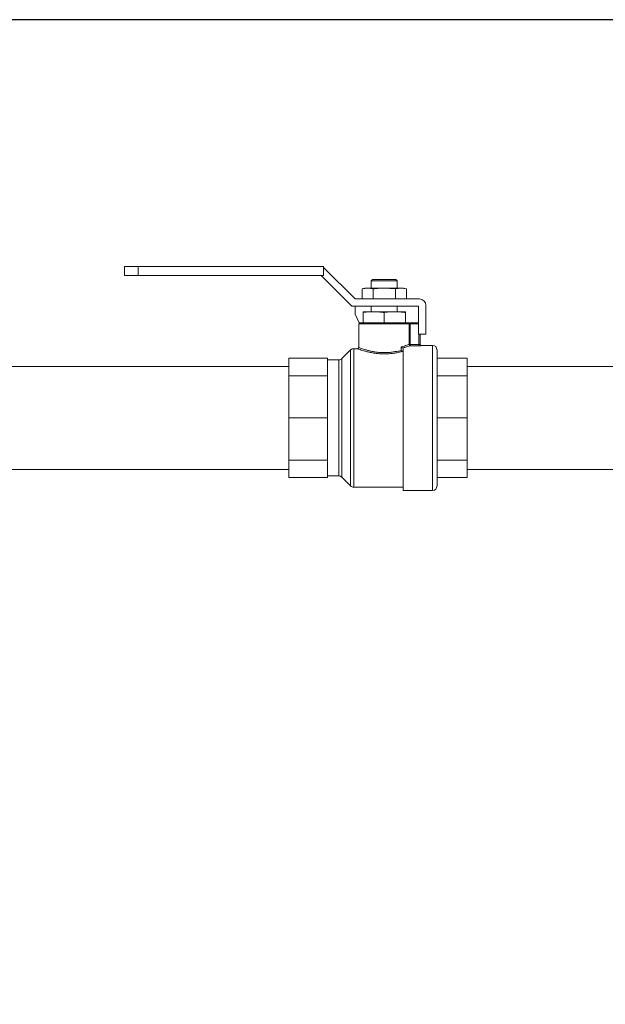
# Model space of a CAD drawing. Extents: x 1002.9 to 1025.6, y 117.1 to 133.1.
# Drawn here: x 1020.3 to 1021.2, y 121.8 to 123.2 of the extents above; entities that cross this region are included whole.
import ezdxf

# ---------------------------------------------------------------- set-up
doc = ezdxf.new("R2010")
doc.units = 0
doc.header["$MEASUREMENT"] = 0
doc.layers.get('0').update_dxf_attribs({"linetype": 'CONTINUOUS'})
doc.layers.get('Defpoints').update_dxf_attribs({"linetype": 'CONTINUOUS'})
doc.styles.add('SIM1', font='ROMANS')
doc.dimstyles.get("Standard").update_dxf_attribs({"dimtxt": 0.18, "dimasz": 0.18, "dimexe": 0.18, "dimexo": 0.0625, "dimgap": 0.09, "dimtad": 0, "dimtih": 1, "dimtoh": 1, "dimdec": 4, "dimzin": 0, "dimdsep": 46, "dimtxsty": 'Standard', "dimcen": 0.09, "dimadec": 0, "dimazin": 0, "dimtfac": 1, "dimtdec": 4, "dimtofl": 0, "dimtmove": 0, "dimatfit": 3, "dimfxl": 1, "dimtolj": 1, "dimtzin": 0, "dimarcsym": 0})

# ---------------------------------------------------------------- blocks, each defined once
blk = doc.blocks.new('*D35')
at = {"color": 0, "lineweight": -2}
for p, q in [((1022.2304, 123.1865), (1016.1564, 123.1865)), ((1016.2814, 123.0065), (1016.2814, 120.5955)), ((1016.2814, 117.8665), (1016.2814, 120.2851)), ((1018.4921, 117.6865), (1016.1564, 117.6865))]:
    blk.add_line(p, q, dxfattribs=at)
at = {"color": 0}
for points in [[(1016.2514, 123.0065), (1016.3114, 123.0065), (1016.2814, 123.1865)], [(1016.2514, 117.8665), (1016.3114, 117.8665), (1016.2814, 117.6865)]]:
    blk.add_solid(points, dxfattribs=at)
at = {"layer": 'Defpoints', "color": 0}
for p in [(1022.2804, 123.1865), (1016.2814, 117.6865), (1018.5421, 117.6865)]:
    blk.add_point(p, dxfattribs=at)
at = {"color": 0, "insert": (1016.2814, 120.4403), "char_height": 0.125, "attachment_point": 5, "style": 'SIM1'}
blk.add_mtext('\\A1;88 APPROX. [224]', dxfattribs=at)

msp = doc.modelspace()

# ---------------------------------------------------------------- linework, layer by layer
at = {"color": 7, "linetype": 'Continuous', "lineweight": 15}
for p, q in [((1020.4846, 122.8303), (1020.504, 122.8303)), ((1020.4846, 122.8303), (1020.4846, 122.8172)), ((1020.504, 122.8303), (1020.504, 122.8172)), ((1020.504, 122.8303), (1020.7717, 122.8303)), ((1020.7717, 122.8303), (1020.7717, 122.8172)), ((1020.7717, 122.8284), (1020.7723, 122.8284)), ((1020.7723, 122.8284), (1020.8173, 122.7834)), ((1020.4846, 122.8172), (1020.504, 122.8172)), ((1020.504, 122.8172), (1020.7717, 122.8172)), ((1020.8129, 122.7728), (1020.7686, 122.8172)), ((1020.8427, 122.8115), (1020.8408, 122.8097)), ((1020.8408, 122.8097), (1020.8408, 122.799)), ((1020.8783, 122.8097), (1020.8408, 122.8097)), ((1020.8427, 122.8115), (1020.8764, 122.8115)), ((1020.8783, 122.8097), (1020.8764, 122.8115)), ((1020.8783, 122.799), (1020.8783, 122.8097)), ((1020.8317, 122.799), (1020.8274, 122.7979)), ((1020.8354, 122.799), (1020.8274, 122.7979)), ((1020.8274, 122.7979), (1020.8274, 122.7834)), ((1020.8354, 122.799), (1020.8317, 122.799)), ((1020.8435, 122.7979), (1020.8354, 122.799)), ((1020.8596, 122.799), (1020.8354, 122.799)), ((1020.8435, 122.7979), (1020.8435, 122.7834)), ((1020.8757, 122.7979), (1020.8596, 122.799)), ((1020.8837, 122.799), (1020.8596, 122.799)), ((1020.8837, 122.799), (1020.8757, 122.7979)), ((1020.8757, 122.7979), (1020.8757, 122.7834)), ((1020.8918, 122.7979), (1020.8837, 122.799)), ((1020.8874, 122.799), (1020.8837, 122.799)), ((1020.8918, 122.7979), (1020.8874, 122.799)), ((1020.8918, 122.7979), (1020.8918, 122.7834)), ((1020.8173, 122.7834), (1020.9102, 122.7834)), ((1020.9089, 122.7728), (1020.8129, 122.7728)), ((1020.8173, 122.7612), (1020.8173, 122.7728)), ((1020.8289, 122.7636), (1020.8382, 122.7647)), ((1020.8289, 122.7647), (1020.8382, 122.7647)), ((1020.8289, 122.7636), (1020.8289, 122.749)), ((1020.8382, 122.7647), (1020.8503, 122.7647)), ((1020.8408, 122.7728), (1020.8408, 122.7647)), ((1020.8503, 122.7647), (1020.8688, 122.7647)), ((1020.8596, 122.7636), (1020.8688, 122.7647)), ((1020.8596, 122.7636), (1020.8596, 122.749)), ((1020.8688, 122.7647), (1020.8809, 122.7647)), ((1020.8783, 122.7647), (1020.8783, 122.7728)), ((1020.8809, 122.7647), (1020.8902, 122.7647)), ((1020.8902, 122.7636), (1020.8902, 122.7647)), ((1020.8902, 122.7636), (1020.8902, 122.749)), ((1020.9089, 122.7728), (1020.9089, 122.7323)), ((1020.9196, 122.774), (1020.9196, 122.7323)), ((1020.8233, 122.7486), (1020.8173, 122.7612)), ((1020.8246, 122.749), (1020.8289, 122.749)), ((1020.8289, 122.749), (1020.8296, 122.749)), ((1020.8296, 122.749), (1020.8589, 122.749)), ((1020.8589, 122.749), (1020.8596, 122.749)), ((1020.8596, 122.749), (1020.8602, 122.749)), ((1020.8602, 122.749), (1020.8895, 122.749)), ((1020.8895, 122.749), (1020.8902, 122.749)), ((1020.8902, 122.749), (1020.8934, 122.749)), ((1020.8971, 122.749), (1020.8934, 122.749)), ((1020.8971, 122.7472), (1020.8971, 122.749)), ((1020.8971, 122.749), (1020.9089, 122.749)), ((1020.8227, 122.7472), (1020.8227, 122.7134)), ((1020.8953, 122.7177), (1020.8953, 122.7472)), ((1020.8953, 122.7472), (1020.8971, 122.7472)), ((1020.8971, 122.7472), (1020.8971, 122.7177)), ((1020.9196, 122.7323), (1020.9089, 122.7323)), ((1020.9114, 122.7323), (1020.9114, 122.7179)), ((1020.811, 122.7097), (1020.7984, 122.6971)), ((1020.8208, 122.7115), (1020.8154, 122.7115)), ((1020.8838, 122.7091), (1020.8838, 122.714)), ((1020.8869, 122.7121), (1020.8869, 122.5068)), ((1020.8971, 122.7177), (1020.8953, 122.7177)), ((1020.8971, 122.7177), (1020.8971, 122.7158)), ((1020.8971, 122.7177), (1020.9096, 122.7177)), ((1020.9096, 122.7158), (1020.8971, 122.7158)), ((1020.9096, 122.7177), (1020.9096, 122.7158)), ((1020.9294, 122.7162), (1020.9133, 122.7162)), ((1020.9357, 122.71), (1020.9357, 122.6115)), ((1020.7778, 122.6978), (1020.7216, 122.6978)), ((1020.7216, 122.6725), (1020.7216, 122.6978)), ((1020.7778, 122.6978), (1020.7778, 122.695)), ((1020.794, 122.6953), (1020.7778, 122.6953)), ((1020.7778, 122.6753), (1020.7778, 122.695)), ((1020.9357, 122.6978), (1020.9794, 122.6978)), ((1020.9794, 122.6978), (1020.9794, 122.6725)), ((1020.7216, 122.6859), (1019.9082, 122.6859)), ((1021.2919, 122.6859), (1020.9794, 122.6859)), ((1020.7778, 122.6725), (1020.7216, 122.6725)), ((1020.7216, 122.6115), (1020.7216, 122.6725)), ((1020.7778, 122.6753), (1020.7778, 122.6725)), ((1020.7778, 122.6725), (1020.7778, 122.6658)), ((1020.7778, 122.6182), (1020.7778, 122.6658)), ((1020.9357, 122.6725), (1020.9794, 122.6725)), ((1020.9794, 122.6725), (1020.9794, 122.6115)), ((1020.7778, 122.6115), (1020.7216, 122.6115)), ((1020.7216, 122.5505), (1020.7216, 122.6115)), ((1020.7778, 122.6182), (1020.7778, 122.6115)), ((1020.7778, 122.6115), (1020.7778, 122.6048)), ((1020.9357, 122.6115), (1020.9357, 122.5131)), ((1020.9357, 122.6115), (1020.9794, 122.6115)), ((1020.9794, 122.6115), (1020.9794, 122.5505)), ((1020.7778, 122.5572), (1020.7778, 122.6048)), ((1020.7778, 122.5505), (1020.7216, 122.5505)), ((1020.7216, 122.5253), (1020.7216, 122.5505)), ((1020.7778, 122.5572), (1020.7778, 122.5505)), ((1020.7778, 122.5505), (1020.7778, 122.5478)), ((1020.9357, 122.5505), (1020.9794, 122.5505)), ((1020.9794, 122.5505), (1020.9794, 122.5253)), ((1019.9082, 122.5372), (1020.7216, 122.5372)), ((1020.7778, 122.5281), (1020.7778, 122.5478)), ((1020.9794, 122.5372), (1021.2919, 122.5372)), ((1020.7778, 122.5253), (1020.7216, 122.5253)), ((1020.7778, 122.5281), (1020.7778, 122.5253)), ((1020.7778, 122.5278), (1020.794, 122.5278)), ((1020.7984, 122.526), (1020.811, 122.5134)), ((1020.9357, 122.5253), (1020.9794, 122.5253)), ((1020.8154, 122.5115), (1020.8869, 122.5115)), ((1020.8869, 122.5068), (1020.9294, 122.5068))]:
    msp.add_line(p, q, dxfattribs=at)
at = {"color": 8, "linetype": 'Continuous', "lineweight": 15}
for p, q in [((1020.8953, 122.7472), (1020.8227, 122.7472)), ((1020.9089, 122.7472), (1020.8971, 122.7472)), ((1020.9096, 122.7177), (1020.9096, 122.7323)), ((1020.811, 122.6115), (1020.811, 122.7097)), ((1020.8154, 122.7115), (1020.8154, 122.6115)), ((1020.9133, 122.7162), (1020.9133, 122.7161)), ((1020.9294, 122.6115), (1020.9294, 122.7162)), ((1020.794, 122.5278), (1020.794, 122.6953)), ((1020.7984, 122.6971), (1020.7984, 122.526)), ((1020.811, 122.5134), (1020.811, 122.6115)), ((1020.8154, 122.6115), (1020.8154, 122.5115)), ((1020.9294, 122.5068), (1020.9294, 122.6115))]:
    msp.add_line(p, q, dxfattribs=at)
at = {"color": 7, "linetype": 'Continuous', "lineweight": 15}
for centre, radius, start, end in [((1020.9102, 122.774), 0.00938, 0, 90), ((1020.8246, 122.7472), 0.00187, 90, 180), ((1020.8934, 122.7472), 0.00185, 359.0997, 89.0527), ((1020.8154, 122.7053), 0.00625, 90, 135), ((1020.8208, 122.7134), 0.00188, 270.0138, 0.0543), ((1020.8972, 122.7177), 0.00189, 180.7136, 267.6823), ((1020.9133, 122.7181), 0.00188, 180, 270), ((1020.9133, 122.7179), 0.00187, 180.0479, 270.0429), ((1020.9294, 122.71), 0.00625, 0, 90), ((1020.794, 122.7015), 0.00625, 270, 315), ((1020.794, 122.5215), 0.00625, 45, 90), ((1020.8154, 122.5178), 0.00625, 225, 270), ((1020.9294, 122.5131), 0.00625, 270, 360)]:
    msp.add_arc(centre, radius, start, end, dxfattribs=at)
for points, knots in [([(1020.8596, 122.799), (1020.8554, 122.7989), (1020.8501, 122.7987), (1020.8447, 122.798), (1020.8435, 122.7979)], [0, 0, 0, 0, 0.764471, 1, 1, 1, 1]), ([(1020.8289, 122.7647), (1020.8289, 122.7646), (1020.8289, 122.7643), (1020.8289, 122.7639), (1020.8289, 122.7636)], [0, 0, 0, 0, 0.394096, 1, 1, 1, 1]), ([(1020.8503, 122.7647), (1020.8513, 122.7646), (1020.8544, 122.7643), (1020.8575, 122.7639), (1020.8596, 122.7636)], [0, 0, 0, 0, 0.328772, 1, 1, 1, 1]), ([(1020.8809, 122.7647), (1020.8819, 122.7646), (1020.885, 122.7643), (1020.8881, 122.7639), (1020.8902, 122.7636)], [0, 0, 0, 0, 0.328763, 1, 1, 1, 1]), ([(1020.8861, 122.7076), (1020.8846, 122.7072), (1020.8816, 122.7065), (1020.8781, 122.7058), (1020.8742, 122.7051), (1020.87, 122.7045), (1020.8636, 122.704), (1020.8571, 122.704), (1020.851, 122.7043), (1020.8451, 122.705), (1020.8397, 122.706), (1020.8346, 122.7072), (1020.83, 122.7084), (1020.8262, 122.7096), (1020.8232, 122.7107), (1020.8212, 122.7114), (1020.8209, 122.7115), (1020.8208, 122.7115)], [0, 0, 0, 0, 0.066517, 0.13461, 0.135161, 0.208254, 0.283694, 0.352114, 0.422582, 0.488763, 0.556633, 0.626013, 0.697178, 0.769896, 0.844828, 0.920913, 1, 1, 1, 1]), ([(1020.8838, 122.714), (1020.8847, 122.7143), (1020.8872, 122.7149), (1020.8905, 122.716), (1020.8935, 122.717), (1020.8947, 122.7174), (1020.8953, 122.7177)], [0, 0, 0, 0, 0.174963, 0.454387, 0.741962, 1, 1, 1, 1]), ([(1020.8861, 122.7125), (1020.886, 122.7125), (1020.8857, 122.7126), (1020.8851, 122.7129), (1020.8844, 122.7134), (1020.884, 122.7138), (1020.8838, 122.714), (1020.8838, 122.714), (1020.8838, 122.714)], [0, 0, 0, 0, 0.194495, 0.387874, 0.668337, 0.954235, 0.995438, 1, 1, 1, 1]), ([(1020.8861, 122.7076), (1020.886, 122.7077), (1020.8856, 122.7078), (1020.885, 122.7081), (1020.8844, 122.7085), (1020.884, 122.7089), (1020.8838, 122.7091), (1020.8838, 122.7091)], [0, 0, 0, 0, 0.197514, 0.393847, 0.67813, 0.995391, 1, 1, 1, 1]), ([(1020.8971, 122.7158), (1020.8965, 122.7156), (1020.8952, 122.7151), (1020.8918, 122.714), (1020.8884, 122.7131), (1020.8864, 122.7126), (1020.8861, 122.7125)], [0, 0, 0, 0, 0.275427, 0.60698, 0.950897, 1, 1, 1, 1]), ([(1020.8861, 122.7125), (1020.8863, 122.7125), (1020.8866, 122.7124), (1020.8869, 122.7122), (1020.8869, 122.7121), (1020.8869, 122.7121)], [0, 0, 0, 0, 0.36087, 0.721354, 1, 1, 1, 1]), ([(1020.8869, 122.7072), (1020.8869, 122.7072), (1020.8868, 122.7074), (1020.8865, 122.7075), (1020.8862, 122.7076), (1020.8861, 122.7076)], [0, 0, 0, 0, 0.373415, 0.746967, 1, 1, 1, 1]), ([(1020.9114, 122.7179), (1020.9114, 122.7179), (1020.9114, 122.7179), (1020.911, 122.7178), (1020.9106, 122.7177), (1020.91, 122.7177), (1020.9097, 122.7177), (1020.9096, 122.7177)], [0, 0, 0, 0, 0.215528, 0.431189, 0.646601, 0.86101, 1, 1, 1, 1]), ([(1020.9096, 122.7158), (1020.9098, 122.7158), (1020.9105, 122.7158), (1020.9116, 122.7158), (1020.9125, 122.7159), (1020.9132, 122.716), (1020.9133, 122.716), (1020.9133, 122.7161)], [0, 0, 0, 0, 0.140699, 0.356909, 0.57241, 0.78657, 1, 1, 1, 1])]:
    msp.add_open_spline(points, degree=3, knots=knots, dxfattribs=at)
at = {"color": 8, "linetype": 'Continuous', "lineweight": 15}
msp.add_open_spline([(1020.8227, 122.7134), (1020.8228, 122.7134), (1020.8231, 122.7133), (1020.8249, 122.7125), (1020.8278, 122.7115), (1020.8314, 122.7103), (1020.8358, 122.709), (1020.8406, 122.7078), (1020.8458, 122.7068), (1020.8514, 122.7061), (1020.8572, 122.7057), (1020.8634, 122.7058), (1020.8695, 122.7063), (1020.8767, 122.7073), (1020.8811, 122.7085), (1020.8838, 122.7091)], degree=3, knots=[0, 0, 0, 0, 0.07967, 0.159366, 0.234957, 0.310572, 0.382159, 0.453743, 0.521625, 0.589485, 0.659556, 0.729618, 0.804678, 0.879769, 1, 1, 1, 1], dxfattribs=at)

# ---------------------------------------------------------------- dimensions: what is measured, and where the dimension line sits
dim = msp.add_linear_dim(base=(1016.2814, 117.6865), p1=(1022.2804, 123.1865), p2=(1018.5421, 117.6865), angle=90, dimstyle='Standard', override={"dimtxt": 0.125, "dimexe": 0.125, "dimexo": 0.05, "dimgap": 0.06, "dimdec": 0, "dimlfac": 16, "dimzin": 1, "dimpost": ' APPROX.', "dimtxsty": 'SIM1', "dimtdec": 3, "dimtzin": 1})
dim.commit()
dim.dimension.update_dxf_attribs({"geometry": '*D35', "text_midpoint": (1016.2814, 120.4403), "dimtype": 160})

doc.saveas('drawing.dxf')
